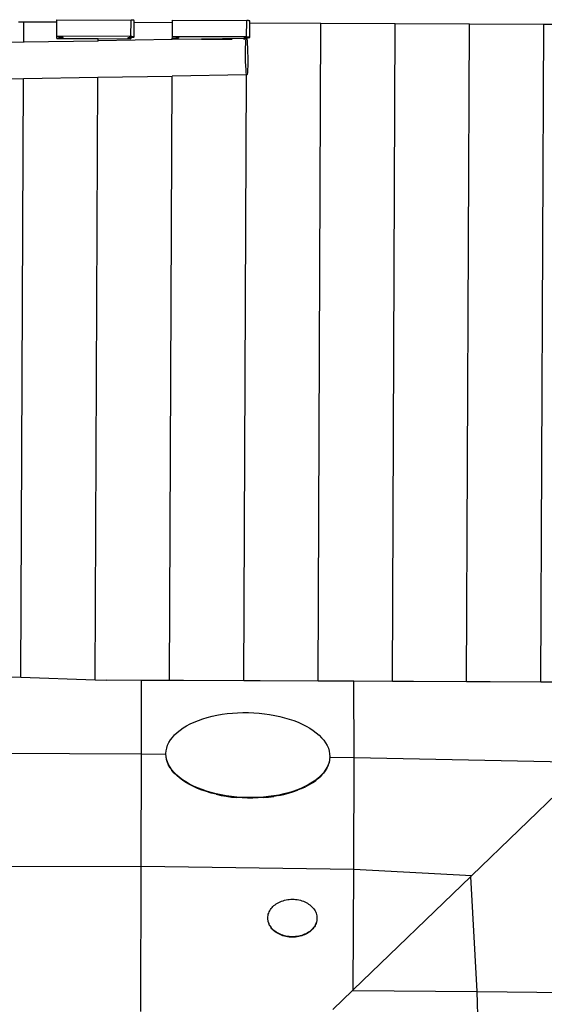
# Model space of a CAD drawing. Units: centimetres. Extents: x -426 to 566, y -492 to 477.
# Drawn here: x -140 to -55, y -154 to 5 of the extents above; entities that cross this region are included whole.
import ezdxf

# ---------------------------------------------------------------- set-up
doc = ezdxf.new("R2010")
doc.units = ezdxf.units.CM

msp = doc.modelspace()

# ---------------------------------------------------------------- linework, layer by layer
for p, q in [((-140.19, 5.01), (-139.31, 5)), ((-139.33, 1.76), (-139.31, 5)), ((-139.31, 5), (-134, 4.98)), ((-134.01, 2.67), (-134, 4.98)), ((-134, 5.34), (-122, 5.29)), ((-134, 4.98), (-134, 5.34)), ((-122.01, 2.62), (-122, 5.29)), ((-121.85, 5.28), (-122, 5.29)), ((-121.72, 5.27), (-121.85, 5.28)), ((-121.63, 5.25), (-121.72, 5.27)), ((-121.56, 5.24), (-121.63, 5.25)), ((-121.52, 5.23), (-121.56, 5.24)), ((-121.5, 5.22), (-121.52, 5.23)), ((-121.52, 5.2), (-121.5, 5.22)), ((-121.52, 4.93), (-121.5, 4.93)), ((-121.51, 2.55), (-121.5, 4.93)), ((-121.5, 4.93), (-121.5, 5.22)), ((-121.5, 4.93), (-115.32, 4.9)), ((-115.32, 4.9), (-115.31, 5.27)), ((-115.32, 2.6), (-115.32, 4.9)), ((-115.31, 5.27), (-103.31, 5.22)), ((-103.33, 2.55), (-103.31, 5.22)), ((-103.16, 5.21), (-103.31, 5.22)), ((-103.04, 5.19), (-103.16, 5.21)), ((-102.94, 5.18), (-103.04, 5.19)), ((-102.87, 5.17), (-102.94, 5.18)), ((-102.83, 5.16), (-102.87, 5.17)), ((-102.81, 5.14), (-102.83, 5.16)), ((-102.83, 5.13), (-102.81, 5.14)), ((-102.83, 4.84), (-102.82, 4.84)), ((-102.83, 2.47), (-102.82, 4.84)), ((-102.82, 4.84), (-102.81, 5.14)), ((-102.82, 4.84), (-91.31, 4.79)), ((-91.78, -101.49), (-91.31, 4.79)), ((-91.31, 4.79), (-79.31, 4.74)), ((-79.78, -101.54), (-79.31, 4.74)), ((-79.31, 4.74), (-67.31, 4.69)), ((-67.78, -101.59), (-67.31, 4.69)), ((-67.31, 4.69), (-55.31, 4.64)), ((-55.78, -101.64), (-55.31, 4.64)), ((-55.31, 4.64), (-52.22, 4.62)), ((-143.4, 1.7), (-139.33, 1.76)), ((-139.33, 1.76), (-127.33, 1.95)), ((-139.33, 1.67), (-139.33, 1.76)), ((-134.01, 2.31), (-134.01, 2.67)), ((-134.01, 2.67), (-133.71, 2.64)), ((-122.01, 2.62), (-134.01, 2.67)), ((-133.71, 2.34), (-134.01, 2.31)), ((-134.01, 2.31), (-127.33, 2.28)), ((-133.71, 2.64), (-133.46, 2.61)), ((-133.46, 2.37), (-133.71, 2.34)), ((-133.46, 2.61), (-133.26, 2.58)), ((-133.26, 2.4), (-133.46, 2.37)), ((-133.26, 2.58), (-133.13, 2.55)), ((-133.13, 2.43), (-133.26, 2.4)), ((-133.13, 2.55), (-133.04, 2.52)), ((-133.04, 2.46), (-133.13, 2.43)), ((-133.04, 2.52), (-133.01, 2.49)), ((-133.01, 2.49), (-133.04, 2.46)), ((-127.33, 2.28), (-122.01, 2.26)), ((-127.33, 1.95), (-127.33, 2.28)), ((-115.33, 2.14), (-127.33, 1.95)), ((-127.33, 1.85), (-127.33, 1.95)), ((-122.5, 2.39), (-122.51, 2.37)), ((-122.51, 2.37), (-122.5, 2.35)), ((-122.46, 2.4), (-122.5, 2.39)), ((-122.5, 2.35), (-122.46, 2.33)), ((-122.39, 2.42), (-122.46, 2.4)), ((-122.46, 2.33), (-122.39, 2.31)), ((-122.29, 2.44), (-122.39, 2.42)), ((-122.39, 2.31), (-122.29, 2.3)), ((-122.17, 2.46), (-122.29, 2.44)), ((-122.29, 2.3), (-122.17, 2.28)), ((-122.01, 2.48), (-122.17, 2.46)), ((-122.17, 2.28), (-122.01, 2.26)), ((-121.86, 2.61), (-122.01, 2.62)), ((-122.01, 2.48), (-121.86, 2.49)), ((-122.01, 2.26), (-122.01, 2.48)), ((-121.74, 2.59), (-121.86, 2.61)), ((-121.86, 2.49), (-121.74, 2.5)), ((-121.64, 2.58), (-121.74, 2.59)), ((-121.74, 2.5), (-121.64, 2.51)), ((-121.57, 2.57), (-121.64, 2.58)), ((-121.64, 2.51), (-121.57, 2.52)), ((-121.53, 2.56), (-121.57, 2.57)), ((-121.57, 2.52), (-121.53, 2.53)), ((-121.51, 2.55), (-121.53, 2.56)), ((-121.53, 2.53), (-121.51, 2.55)), ((-115.33, 2.23), (-115.32, 2.6)), ((-115.02, 2.26), (-115.33, 2.23)), ((-115.33, 2.23), (-110.62, 2.21)), ((-115.33, 2.14), (-115.33, 2.23)), ((-110.62, 2.21), (-115.33, 2.14)), ((-115.32, 2.6), (-115.02, 2.57)), ((-103.33, 2.55), (-115.32, 2.6)), ((-115.02, 2.57), (-114.77, 2.54)), ((-114.77, 2.29), (-115.02, 2.26)), ((-114.77, 2.54), (-114.58, 2.51)), ((-114.58, 2.32), (-114.77, 2.29)), ((-114.58, 2.51), (-114.44, 2.47)), ((-114.44, 2.35), (-114.58, 2.32)), ((-114.44, 2.47), (-114.35, 2.44)), ((-114.35, 2.38), (-114.44, 2.35)), ((-114.35, 2.44), (-114.33, 2.41)), ((-114.33, 2.41), (-114.35, 2.38)), ((-103.81, 2.31), (-110.62, 2.21)), ((-110.62, 2.21), (-105.65, 2.19)), ((-103.81, 2.31), (-103.83, 2.29)), ((-103.83, 2.29), (-103.81, 2.27)), ((-103.77, 2.33), (-103.81, 2.31)), ((-103.35, 2.32), (-103.81, 2.31)), ((-103.81, 2.27), (-103.77, 2.25)), ((-103.7, 2.35), (-103.77, 2.33)), ((-103.77, 2.25), (-103.7, 2.23)), ((-103.6, 2.36), (-103.7, 2.35)), ((-103.7, 2.23), (-103.61, 2.22)), ((-103.48, 2.38), (-103.6, 2.36)), ((-103.32, 2.4), (-103.48, 2.38)), ((-103.47, 1.46), (-103.44, 1.93)), ((-103.44, 1.93), (-103.4, 2.22)), ((-103.4, 2.22), (-103.35, 2.32)), ((-103.35, 2.32), (-103.33, 2.26)), ((-103.17, 2.54), (-103.33, 2.55)), ((-103.33, 2.26), (-103.32, 2.4)), ((-103.33, 2.26), (-103.31, 2.21)), ((-103.32, 2.4), (-103.17, 2.41)), ((-103.31, 2.21), (-103.26, 1.91)), ((-103.26, 1.91), (-103.22, 1.44)), ((-103.05, 2.52), (-103.17, 2.54)), ((-103.17, 2.41), (-103.05, 2.42)), ((-102.95, 2.51), (-103.05, 2.52)), ((-103.05, 2.42), (-102.95, 2.44)), ((-102.88, 2.5), (-102.95, 2.51)), ((-102.95, 2.44), (-102.88, 2.45)), ((-102.84, 2.48), (-102.88, 2.5)), ((-102.88, 2.45), (-102.84, 2.46)), ((-102.83, 2.47), (-102.84, 2.48)), ((-102.84, 2.46), (-102.83, 2.47)), ((-103.5, 0.14), (-103.49, 0.85)), ((-103.5, -0.62), (-103.5, 0.14)), ((-103.49, 0.85), (-103.47, 1.46)), ((-103.22, 1.44), (-103.18, 0.83)), ((-103.18, 0.83), (-103.16, 0.11)), ((-103.16, 0.11), (-103.14, -0.65)), ((-103.49, -1.39), (-103.5, -0.62)), ((-103.46, -2.1), (-103.49, -1.39)), ((-103.14, -1.42), (-103.15, -2.13)), ((-103.14, -0.65), (-103.14, -1.42)), ((-103.42, -2.72), (-103.46, -2.1)), ((-103.38, -3.19), (-103.42, -2.72)), ((-103.17, -2.74), (-103.2, -3.2)), ((-103.15, -2.13), (-103.17, -2.74)), ((-143.34, -4.2), (-139.35, -4.15)), ((-139.78, -100.87), (-139.35, -4.15)), ((-139.35, -4.15), (-127.35, -3.96)), ((-127.78, -101.27), (-127.35, -3.96)), ((-127.35, -3.96), (-115.35, -3.77)), ((-115.78, -101.38), (-115.35, -3.77)), ((-103.35, -3.59), (-115.35, -3.77)), ((-103.78, -101.43), (-103.35, -3.59)), ((-103.34, -3.49), (-103.38, -3.19)), ((-103.29, -3.59), (-103.35, -3.59)), ((-103.29, -3.59), (-103.34, -3.49)), ((-103.24, -3.49), (-103.29, -3.59)), ((-103.2, -3.2), (-103.24, -3.49)), ((-151.78, -100.47), (-139.78, -100.87)), ((-139.78, -100.87), (-127.78, -101.27)), ((-127.78, -101.27), (-125.91, -101.34)), ((-120.31, -101.36), (-125.91, -101.34)), ((-34.49, -101.74), (-125.91, -101.34)), ((-120.29, -113.22), (-120.31, -101.36)), ((-115.78, -101.38), (-120.31, -101.36)), ((-103.78, -101.43), (-115.78, -101.38)), ((-91.78, -101.49), (-103.78, -101.43)), ((-85.98, -101.51), (-91.78, -101.49)), ((-85.95, -113.82), (-85.98, -101.51)), ((-79.78, -101.54), (-85.98, -101.51)), ((-67.78, -101.59), (-79.78, -101.54)), ((-55.78, -101.64), (-67.78, -101.59)), ((-51.66, -101.66), (-55.78, -101.64)), ((-112.42, -108.4), (-111.79, -108.11)), ((-111.79, -108.11), (-111.12, -107.83)), ((-111.12, -107.83), (-110.41, -107.59)), ((-110.41, -107.59), (-109.67, -107.36)), ((-109.67, -107.36), (-108.9, -107.17)), ((-108.9, -107.17), (-108.11, -107)), ((-108.11, -107), (-107.3, -106.85)), ((-107.3, -106.85), (-106.47, -106.74)), ((-106.47, -106.74), (-105.63, -106.65)), ((-105.63, -106.65), (-104.77, -106.6)), ((-104.77, -106.6), (-103.91, -106.57)), ((-103.91, -106.57), (-103.04, -106.57)), ((-103.04, -106.57), (-102.18, -106.6)), ((-102.18, -106.6), (-101.32, -106.66)), ((-101.32, -106.66), (-100.46, -106.75)), ((-100.46, -106.75), (-99.62, -106.87)), ((-99.62, -106.87), (-98.79, -107.02)), ((-98.79, -107.02), (-97.98, -107.19)), ((-97.98, -107.19), (-97.2, -107.39)), ((-97.2, -107.39), (-96.44, -107.62)), ((-96.44, -107.62), (-95.7, -107.87)), ((-95.7, -107.87), (-95, -108.14)), ((-114.54, -109.78), (-114.08, -109.41)), ((-114.08, -109.41), (-113.57, -109.05)), ((-113.57, -109.05), (-113.02, -108.72)), ((-113.02, -108.72), (-112.42, -108.4)), ((-95, -108.14), (-94.33, -108.44)), ((-94.33, -108.44), (-93.71, -108.76)), ((-93.71, -108.76), (-93.12, -109.1)), ((-93.12, -109.1), (-92.57, -109.46)), ((-92.57, -109.46), (-92.07, -109.83)), ((-115.88, -111.41), (-115.63, -110.99)), ((-115.63, -110.99), (-115.32, -110.57)), ((-115.32, -110.57), (-114.96, -110.17)), ((-114.96, -110.17), (-114.54, -109.78)), ((-92.07, -109.83), (-91.62, -110.22)), ((-91.62, -110.22), (-91.21, -110.63)), ((-91.21, -110.63), (-90.86, -111.04)), ((-90.86, -111.04), (-90.56, -111.47)), ((-116.35, -113.18), (-116.32, -112.73)), ((-116.32, -112.73), (-116.23, -112.29)), ((-116.23, -112.29), (-116.08, -111.85)), ((-116.08, -111.85), (-115.88, -111.41)), ((-90.56, -111.47), (-90.31, -111.9)), ((-90.31, -111.9), (-90.12, -112.34)), ((-90.12, -112.34), (-89.99, -112.79)), ((-89.99, -112.79), (-89.91, -113.24)), ((-154.67, -113.05), (-120.29, -113.22)), ((-120.34, -131.4), (-120.29, -113.22)), ((-120.29, -113.22), (-116.35, -113.29)), ((-116.36, -113.27), (-116.35, -113.22)), ((-116.35, -113.29), (-116.36, -113.27)), ((-116.35, -113.22), (-116.35, -113.18)), ((-116.35, -113.29), (-116.35, -113.22)), ((-116.35, -113.29), (-116.35, -113.29)), ((-116.33, -113.72), (-116.35, -113.29)), ((-116.33, -113.63), (-116.35, -113.29)), ((-116.25, -114.08), (-116.33, -113.63)), ((-116.25, -114.17), (-116.33, -113.72)), ((-116.11, -114.53), (-116.25, -114.08)), ((-116.12, -114.61), (-116.25, -114.17)), ((-89.92, -114.14), (-90.01, -114.58)), ((-89.92, -114.22), (-90.01, -114.67)), ((-89.89, -113.75), (-89.92, -114.14)), ((-89.89, -113.77), (-89.92, -114.22)), ((-89.91, -113.24), (-89.88, -113.69)), ((-89.89, -113.75), (-89.88, -113.69)), ((-89.89, -113.75), (-89.89, -113.77)), ((-89.89, -113.75), (-85.95, -113.82)), ((-86, -131.88), (-85.95, -113.82)), ((-85.95, -113.82), (-51.66, -114.51)), ((-115.92, -115.05), (-116.12, -114.61)), ((-115.92, -114.97), (-116.11, -114.53)), ((-115.68, -115.4), (-115.92, -114.97)), ((-115.68, -115.49), (-115.92, -115.05)), ((-115.38, -115.83), (-115.68, -115.4)), ((-115.68, -115.49), (-115.38, -115.92)), ((-115.02, -116.25), (-115.38, -115.83)), ((-115.02, -116.33), (-115.38, -115.92)), ((-90.61, -115.88), (-90.92, -116.3)), ((-90.61, -115.97), (-90.92, -116.38)), ((-90.35, -115.46), (-90.61, -115.88)), ((-90.36, -115.54), (-90.61, -115.97)), ((-90.15, -115.11), (-90.36, -115.54)), ((-90.15, -115.02), (-90.35, -115.46)), ((-90.01, -114.58), (-90.15, -115.02)), ((-90.15, -115.11), (-90.01, -114.67)), ((-114.62, -116.65), (-115.02, -116.25)), ((-114.62, -116.74), (-115.02, -116.33)), ((-114.17, -117.04), (-114.62, -116.65)), ((-114.17, -117.13), (-114.62, -116.74)), ((-113.66, -117.42), (-114.17, -117.04)), ((-113.67, -117.5), (-114.17, -117.13)), ((-113.12, -117.86), (-113.67, -117.5)), ((-113.12, -117.77), (-113.66, -117.42)), ((-92.67, -117.9), (-92.16, -117.55)), ((-92.16, -117.46), (-92.66, -117.82)), ((-91.69, -117.09), (-92.16, -117.46)), ((-91.7, -117.17), (-92.16, -117.55)), ((-91.7, -117.17), (-91.28, -116.79)), ((-91.28, -116.7), (-91.69, -117.09)), ((-90.92, -116.3), (-91.28, -116.7)), ((-91.28, -116.79), (-90.92, -116.38)), ((-112.53, -118.11), (-113.12, -117.77)), ((-112.53, -118.2), (-113.12, -117.86)), ((-111.9, -118.43), (-112.53, -118.11)), ((-111.9, -118.52), (-112.53, -118.2)), ((-111.24, -118.73), (-111.9, -118.43)), ((-111.24, -118.81), (-111.9, -118.52)), ((-110.53, -119), (-111.24, -118.73)), ((-110.54, -119.09), (-111.24, -118.81)), ((-109.8, -119.34), (-110.54, -119.09)), ((-109.8, -119.26), (-110.53, -119)), ((-109.04, -119.48), (-109.8, -119.26)), ((-95.12, -119.04), (-95.83, -119.29)), ((-95.83, -119.37), (-95.12, -119.12)), ((-94.45, -118.77), (-95.12, -119.04)), ((-94.45, -118.85), (-95.12, -119.12)), ((-93.81, -118.47), (-94.45, -118.77)), ((-94.45, -118.85), (-93.82, -118.56)), ((-93.22, -118.24), (-93.82, -118.56)), ((-93.22, -118.15), (-93.81, -118.47)), ((-92.66, -117.82), (-93.22, -118.15)), ((-92.67, -117.9), (-93.22, -118.24)), ((-51.74, -118.26), (-66.92, -132.86)), ((-109.04, -119.57), (-109.8, -119.34)), ((-108.25, -119.68), (-109.04, -119.48)), ((-108.26, -119.77), (-109.04, -119.57)), ((-108.26, -119.77), (-107.45, -119.94)), ((-107.44, -119.86), (-108.25, -119.68)), ((-107.45, -119.94), (-106.62, -120.09)), ((-106.62, -120), (-107.44, -119.86)), ((-105.77, -120.12), (-106.62, -120)), ((-106.62, -120.09), (-105.78, -120.21)), ((-105.78, -120.21), (-104.92, -120.3)), ((-104.92, -120.21), (-105.77, -120.12)), ((-104.06, -120.27), (-104.92, -120.21)), ((-104.06, -120.36), (-104.92, -120.3)), ((-103.19, -120.3), (-104.06, -120.27)), ((-103.2, -120.39), (-104.06, -120.36)), ((-102.33, -120.39), (-103.2, -120.39)), ((-102.33, -120.3), (-103.19, -120.3)), ((-101.47, -120.28), (-102.33, -120.3)), ((-101.47, -120.36), (-102.33, -120.39)), ((-100.61, -120.22), (-101.47, -120.28)), ((-100.61, -120.31), (-101.47, -120.36)), ((-99.77, -120.13), (-100.61, -120.22)), ((-100.61, -120.31), (-99.77, -120.22)), ((-98.94, -120.02), (-99.77, -120.13)), ((-99.77, -120.22), (-98.94, -120.1)), ((-98.12, -119.88), (-98.94, -120.02)), ((-98.13, -119.96), (-98.94, -120.1)), ((-98.13, -119.96), (-97.33, -119.79)), ((-97.33, -119.71), (-98.12, -119.88)), ((-96.57, -119.51), (-97.33, -119.71)), ((-97.33, -119.79), (-96.57, -119.59)), ((-95.83, -119.29), (-96.57, -119.51)), ((-96.57, -119.59), (-95.83, -119.37)), ((-154.71, -131.44), (-120.34, -131.4)), ((-120.42, -154.84), (-120.34, -131.4)), ((-120.34, -131.4), (-86, -131.88)), ((-86.09, -151.35), (-86, -131.88)), ((-86, -131.88), (-66.92, -132.86)), ((-67.12, -133.06), (-86.09, -151.35)), ((-67.12, -133.06), (-66.92, -132.86)), ((-66.09, -151.61), (-67.12, -133.06)), ((-96.69, -136.78), (-96.43, -136.75)), ((-96.43, -136.75), (-96.17, -136.73)), ((-96.17, -136.73), (-95.91, -136.72)), ((-95.91, -136.72), (-95.65, -136.73)), ((-95.65, -136.73), (-95.4, -136.75)), ((-95.4, -136.75), (-95.14, -136.78)), ((-99.48, -138.4), (-99.36, -138.22)), ((-99.36, -138.22), (-99.22, -138.05)), ((-99.22, -138.05), (-99.07, -137.89)), ((-99.07, -137.89), (-98.9, -137.74)), ((-98.9, -137.74), (-98.72, -137.6)), ((-98.72, -137.6), (-98.53, -137.46)), ((-98.53, -137.46), (-98.33, -137.34)), ((-98.33, -137.34), (-98.12, -137.22)), ((-98.12, -137.22), (-97.9, -137.12)), ((-97.9, -137.12), (-97.67, -137.03)), ((-97.67, -137.03), (-97.43, -136.95)), ((-97.43, -136.95), (-97.19, -136.88)), ((-97.19, -136.88), (-96.94, -136.82)), ((-96.94, -136.82), (-96.69, -136.78)), ((-95.14, -136.78), (-94.89, -136.83)), ((-94.89, -136.83), (-94.64, -136.89)), ((-94.64, -136.89), (-94.4, -136.96)), ((-94.4, -136.96), (-94.16, -137.04)), ((-94.16, -137.04), (-93.93, -137.14)), ((-93.93, -137.14), (-93.71, -137.24)), ((-93.71, -137.24), (-93.5, -137.36)), ((-93.5, -137.36), (-93.3, -137.49)), ((-93.3, -137.49), (-93.11, -137.62)), ((-93.11, -137.62), (-92.93, -137.77)), ((-92.93, -137.77), (-92.77, -137.92)), ((-92.77, -137.92), (-92.62, -138.08)), ((-92.62, -138.08), (-92.48, -138.25)), ((-92.48, -138.25), (-92.36, -138.43)), ((-99.9, -139.73), (-99.89, -139.54)), ((-99.9, -139.77), (-99.9, -139.73)), ((-99.9, -139.8), (-99.9, -139.77)), ((-99.89, -139.93), (-99.9, -139.8)), ((-99.89, -139.54), (-99.86, -139.34)), ((-99.86, -140.13), (-99.89, -139.93)), ((-99.89, -140), (-99.89, -139.93)), ((-99.86, -139.34), (-99.82, -139.14)), ((-99.82, -139.14), (-99.76, -138.95)), ((-99.76, -138.95), (-99.68, -138.76)), ((-99.68, -138.76), (-99.59, -138.58)), ((-99.59, -138.58), (-99.48, -138.4)), ((-92.36, -138.43), (-92.26, -138.61)), ((-92.26, -138.61), (-92.16, -138.79)), ((-92.16, -138.79), (-92.09, -138.98)), ((-92.09, -138.98), (-92.03, -139.18)), ((-92.03, -139.18), (-91.99, -139.37)), ((-91.99, -139.37), (-91.97, -139.57)), ((-91.97, -139.57), (-91.96, -139.77)), ((-91.96, -139.83), (-91.97, -139.97)), ((-91.96, -139.77), (-91.96, -139.8)), ((-91.96, -139.8), (-91.96, -139.83)), ((-99.86, -140.19), (-99.89, -140)), ((-99.82, -140.33), (-99.86, -140.13)), ((-99.82, -140.39), (-99.86, -140.19)), ((-99.76, -140.52), (-99.82, -140.33)), ((-99.76, -140.58), (-99.82, -140.39)), ((-99.69, -140.71), (-99.76, -140.52)), ((-99.69, -140.77), (-99.76, -140.58)), ((-99.6, -140.9), (-99.69, -140.71)), ((-99.6, -140.96), (-99.69, -140.77)), ((-99.49, -141.08), (-99.6, -140.9)), ((-99.49, -141.14), (-99.6, -140.96)), ((-99.37, -141.25), (-99.49, -141.08)), ((-99.37, -141.32), (-99.49, -141.14)), ((-99.23, -141.42), (-99.37, -141.25)), ((-99.24, -141.49), (-99.37, -141.32)), ((-99.08, -141.65), (-99.24, -141.49)), ((-99.08, -141.58), (-99.23, -141.42)), ((-92.63, -141.45), (-92.79, -141.61)), ((-92.64, -141.51), (-92.79, -141.68)), ((-92.5, -141.35), (-92.64, -141.51)), ((-92.5, -141.28), (-92.63, -141.45)), ((-92.37, -141.11), (-92.5, -141.28)), ((-92.37, -141.17), (-92.5, -141.35)), ((-92.27, -140.93), (-92.37, -141.11)), ((-92.27, -140.99), (-92.37, -141.17)), ((-92.17, -140.74), (-92.27, -140.93)), ((-92.17, -140.81), (-92.27, -140.99)), ((-92.1, -140.55), (-92.17, -140.74)), ((-92.1, -140.62), (-92.17, -140.81)), ((-92.04, -140.36), (-92.1, -140.55)), ((-92.04, -140.42), (-92.1, -140.62)), ((-91.99, -140.16), (-92.04, -140.36)), ((-91.99, -140.23), (-92.04, -140.42)), ((-91.97, -139.97), (-91.99, -140.16)), ((-91.97, -140.03), (-91.99, -140.23)), ((-91.97, -139.97), (-91.97, -140.03)), ((-98.92, -141.74), (-99.08, -141.58)), ((-98.92, -141.8), (-99.08, -141.65)), ((-98.74, -141.88), (-98.92, -141.74)), ((-98.74, -141.95), (-98.92, -141.8)), ((-98.55, -142.02), (-98.74, -141.88)), ((-98.55, -142.08), (-98.74, -141.95)), ((-98.35, -142.15), (-98.55, -142.02)), ((-98.35, -142.21), (-98.55, -142.08)), ((-98.14, -142.26), (-98.35, -142.15)), ((-98.14, -142.33), (-98.35, -142.21)), ((-97.92, -142.37), (-98.14, -142.26)), ((-97.92, -142.43), (-98.14, -142.33)), ((-97.69, -142.46), (-97.92, -142.37)), ((-97.7, -142.53), (-97.92, -142.43)), ((-97.46, -142.61), (-97.7, -142.53)), ((-97.46, -142.54), (-97.69, -142.46)), ((-97.22, -142.62), (-97.46, -142.54)), ((-97.22, -142.68), (-97.46, -142.61)), ((-96.97, -142.67), (-97.22, -142.62)), ((-96.97, -142.74), (-97.22, -142.68)), ((-96.71, -142.72), (-96.97, -142.67)), ((-96.72, -142.78), (-96.97, -142.74)), ((-96.46, -142.82), (-96.72, -142.78)), ((-96.46, -142.75), (-96.71, -142.72)), ((-96.2, -142.77), (-96.46, -142.75)), ((-96.2, -142.84), (-96.46, -142.82)), ((-95.94, -142.78), (-96.2, -142.77)), ((-95.94, -142.85), (-96.2, -142.84)), ((-95.68, -142.78), (-95.94, -142.78)), ((-95.68, -142.84), (-95.94, -142.85)), ((-95.42, -142.76), (-95.68, -142.78)), ((-95.42, -142.82), (-95.68, -142.84)), ((-95.17, -142.73), (-95.42, -142.76)), ((-95.17, -142.79), (-95.42, -142.82)), ((-94.91, -142.68), (-95.17, -142.73)), ((-94.91, -142.75), (-95.17, -142.79)), ((-94.66, -142.63), (-94.91, -142.68)), ((-94.66, -142.69), (-94.91, -142.75)), ((-94.42, -142.56), (-94.66, -142.63)), ((-94.42, -142.62), (-94.66, -142.69)), ((-94.18, -142.48), (-94.42, -142.56)), ((-94.18, -142.54), (-94.42, -142.62)), ((-93.95, -142.38), (-94.18, -142.48)), ((-93.95, -142.45), (-94.18, -142.54)), ((-93.73, -142.28), (-93.95, -142.38)), ((-93.73, -142.35), (-93.95, -142.45)), ((-93.52, -142.17), (-93.73, -142.28)), ((-93.52, -142.23), (-93.73, -142.35)), ((-93.32, -142.04), (-93.52, -142.17)), ((-93.32, -142.11), (-93.52, -142.23)), ((-93.13, -141.91), (-93.32, -142.04)), ((-93.13, -141.97), (-93.32, -142.11)), ((-92.95, -141.76), (-93.13, -141.91)), ((-92.95, -141.83), (-93.13, -141.97)), ((-92.79, -141.61), (-92.95, -141.76)), ((-92.79, -141.68), (-92.95, -141.83)), ((-86.22, -151.48), (-89.37, -154.52)), ((-86.22, -151.48), (-86.09, -151.35)), ((-86.22, -151.48), (-66.09, -151.61)), ((-65.01, -185.32), (-66.09, -151.61)), ((-66.09, -151.61), (-51.16, -151.76))]:
    msp.add_line(p, q)

doc.saveas('drawing.dxf')
